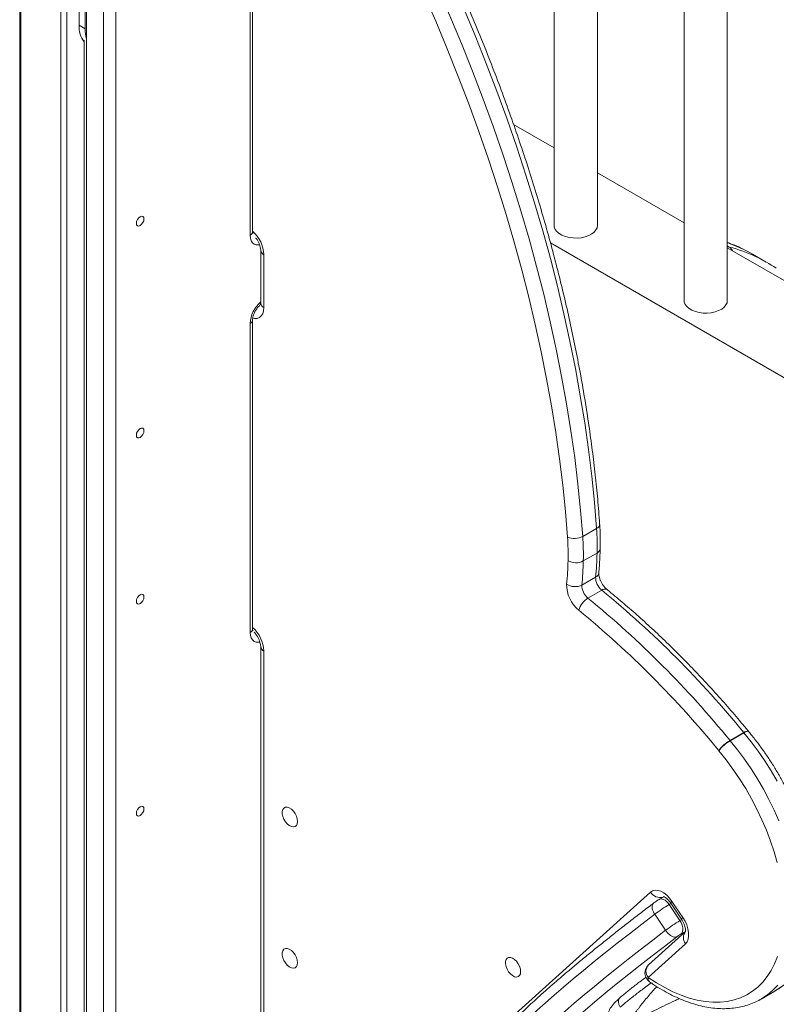
# Model space of a CAD drawing. Units: millimetres. Extents: x -12027 to 30928, y -7595 to 7014.
# Drawn here: x 6282 to 6632, y -5979 to -5524 of the extents above; entities that cross this region are included whole.
import ezdxf

# ---------------------------------------------------------------- set-up
doc = ezdxf.new("R2010")
doc.units = ezdxf.units.MM

msp = doc.modelspace()

# ---------------------------------------------------------------- linework, layer by layer
at = {"color": 7, "linetype": 'Continuous', "lineweight": 15}
for p, q in [((6609.42, -5653.51), (6609.42, -5270.9)), ((6589.42, -5282.45), (6589.42, -5653.51)), ((6549.31, -5618.81), (6549.31, -5305.6)), ((6529.31, -5317.15), (6529.31, -5618.81)), ((6282.18, -5404.25), (6282.18, -6176.7)), ((6282.77, -5405.07), (6282.77, -6177.52)), ((6301.15, -5415.68), (6301.15, -6188.13)), ((6303.98, -5415.68), (6303.98, -6188.13)), ((6313.15, -5457.75), (6313.15, -6031.6)), ((6320.92, -6036.09), (6320.92, -5462.24)), ((6326.58, -5462.24), (6326.58, -6036.09)), ((6309.64, -5493.51), (6309.64, -5526.18)), ((6312.47, -5495.15), (6312.47, -5527.81)), ((6389.9, -5621.62), (6389.9, -5499.25)), ((6388.73, -5623.26), (6388.73, -5500.88)), ((6312.47, -5527.81), (6309.64, -5526.18)), ((6311.97, -5533.12), (6311.97, -6029.97)), ((6510.57, -5572.01), (6529.31, -5582.83)), ((6549.31, -5594.37), (6589.42, -5617.53)), ((6527.6, -5626.74), (6753.82, -5757.34)), ((6393.63, -5630.21), (6393.63, -5654.71)), ((6395.09, -5632.25), (6395.09, -5656.75)), ((6609.42, -5629.07), (6649.52, -5652.22)), ((6627.43, -5635.67), (6621.06, -5632)), ((6388.73, -5806.96), (6388.73, -5664.08)), ((6389.9, -5805.33), (6389.9, -5662.45)), ((6542.56, -5762.55), (6548.92, -5758.88)), ((6542.82, -5773.9), (6549.19, -5770.23)), ((6542.16, -5785.03), (6548.52, -5781.36)), ((6544.97, -5791.08), (6551.34, -5787.41)), ((6393.63, -5813.49), (6393.63, -6073.58)), ((6395.09, -5815.53), (6395.09, -6075.62)), ((6610.68, -5856.94), (6617.04, -5853.27)), ((6617.09, -5853.33), (6610.73, -5857)), ((6619.26, -5852.76), (6619.19, -5852.68)), ((6494.39, -5998.61), (6573.9, -5927)), ((6580.04, -5929.14), (6577.84, -5930.41)), ((6587.53, -5940.2), (6582.52, -5932.78)), ((6583.22, -5932.08), (6588.24, -5939.5)), ((6583.83, -5931.32), (6588.84, -5938.74)), ((6580.86, -5944.7), (6575.85, -5937.28)), ((6589.99, -5945.39), (6572.98, -5960.71)), ((6590.06, -5950.9), (6572.79, -5966.46)), ((6625.04, -5976.49), (6631.41, -5972.81)), ((6625.16, -5976.42), (6625.04, -5976.49))]:
    msp.add_line(p, q, dxfattribs=at)
at = {"color": 8, "linetype": 'Continuous', "lineweight": 15}
for p, q in [((6609.42, -5628.19), (6610.32, -5628.71)), ((6609.42, -5628.52), (6610.32, -5628.71)), ((6583.37, -5932.29), (6582.52, -5932.78)), ((6587.53, -5940.2), (6588.38, -5939.71)), ((6590.06, -5945.18), (6588.14, -5946.28))]:
    msp.add_line(p, q, dxfattribs=at)
at = {"color": 7, "linetype": 'Continuous', "lineweight": 15, "flags": 128}
for points in [[(6475.45, -5508.93), (6481.05, -5521.73), (6486.43, -5534.58), (6491.59, -5547.45), (6496.53, -5560.35), (6501.23, -5573.26), (6505.71, -5586.18), (6509.95, -5599.09), (6513.95, -5611.99), (6517.71, -5624.86), (6521.22, -5637.71), (6524.49, -5650.51), (6527.52, -5663.27), (6530.29, -5675.97), (6532.81, -5688.6), (6535.08, -5701.16), (6537.09, -5713.64), (6538.84, -5726.03), (6540.34, -5738.31), (6541.58, -5750.49), (6542.56, -5762.55)], [(6548.92, -5758.88), (6547.94, -5746.82), (6546.7, -5734.64), (6545.21, -5722.35), (6543.45, -5709.97), (6541.44, -5697.49), (6539.17, -5684.93), (6536.65, -5672.29), (6533.88, -5659.59), (6530.86, -5646.84), (6527.59, -5634.03), (6524.07, -5621.19), (6520.31, -5608.31), (6516.31, -5595.41), (6512.07, -5582.5), (6507.6, -5569.59), (6502.89, -5556.68), (6497.96, -5543.78), (6492.8, -5530.91), (6487.41, -5518.06), (6481.81, -5505.26)], [(6535.5, -5762.91), (6534.53, -5750.95), (6533.3, -5738.89), (6531.82, -5726.72), (6530.08, -5714.45), (6528.09, -5702.08), (6525.84, -5689.64), (6523.34, -5677.12), (6520.6, -5664.54), (6517.6, -5651.9), (6514.36, -5639.21), (6510.88, -5626.49), (6507.15, -5613.73), (6503.19, -5600.95), (6498.99, -5588.16), (6494.56, -5575.36), (6489.89, -5562.57), (6485.01, -5549.79), (6479.89, -5537.04), (6474.56, -5524.31), (6469.01, -5511.62)], [(6336.13, -5617.75), (6336.26, -5616.89), (6336.64, -5616), (6337.22, -5615.23), (6337.89, -5614.68), (6338.57, -5614.45), (6339.14, -5614.56), (6339.53, -5615), (6339.66, -5615.7), (6339.53, -5616.56), (6339.14, -5617.45), (6338.57, -5618.22), (6337.89, -5618.77), (6337.22, -5619), (6336.64, -5618.89), (6336.26, -5618.45), (6336.13, -5617.75)], [(6529.31, -5618.81), (6529.39, -5619.49), (6529.79, -5620.57), (6530.54, -5621.58), (6531.6, -5622.48), (6532.95, -5623.26), (6534.52, -5623.88), (6536.27, -5624.31), (6538.13, -5624.54), (6540.03, -5624.57), (6541.9, -5624.39), (6543.68, -5624), (6545.31, -5623.43), (6546.71, -5622.69), (6547.85, -5621.81), (6548.68, -5620.83), (6549.18, -5619.77), (6549.31, -5618.81)], [(6621.06, -5632), (6618.57, -5630.63), (6616.46, -5629.57)], [(6589.42, -5653.51), (6589.49, -5654.19), (6589.89, -5655.26), (6590.64, -5656.27), (6591.71, -5657.18), (6593.05, -5657.96), (6594.63, -5658.57), (6596.37, -5659), (6598.23, -5659.24), (6600.13, -5659.26), (6602.01, -5659.08), (6603.79, -5658.7), (6605.41, -5658.13), (6606.82, -5657.39), (6607.96, -5656.51), (6608.79, -5655.52), (6609.28, -5654.46), (6609.42, -5653.51)], [(6336.13, -5715.73), (6336.26, -5714.87), (6336.64, -5713.99), (6337.22, -5713.21), (6337.89, -5712.67), (6338.57, -5712.43), (6339.14, -5712.55), (6339.53, -5712.99), (6339.66, -5713.69), (6339.53, -5714.55), (6339.14, -5715.43), (6338.57, -5716.21), (6337.89, -5716.75), (6337.22, -5716.99), (6336.64, -5716.88), (6336.26, -5716.43), (6336.13, -5715.73)], [(6339.66, -5790.55), (6339.53, -5791.41), (6339.14, -5792.3), (6338.57, -5793.07), (6337.89, -5793.62), (6337.22, -5793.85), (6336.64, -5793.74), (6336.26, -5793.3), (6336.13, -5792.6), (6336.26, -5791.74), (6336.64, -5790.85), (6337.22, -5790.08), (6337.89, -5789.53), (6338.57, -5789.3), (6339.14, -5789.41), (6339.53, -5789.85), (6339.66, -5790.55)], [(6632.43, -5913.27), (6631.02, -5908.34), (6629.38, -5903.4), (6627.51, -5898.45), (6625.42, -5893.54), (6623.12, -5888.67), (6620.62, -5883.87), (6617.93, -5879.17), (6615.06, -5874.57), (6612.03, -5870.12), (6608.85, -5865.81), (6605.53, -5861.68)], [(6339.66, -5888.54), (6339.53, -5889.4), (6339.14, -5890.28), (6338.57, -5891.06), (6337.89, -5891.6), (6337.22, -5891.84), (6336.64, -5891.73), (6336.26, -5891.28), (6336.13, -5890.58), (6336.26, -5889.72), (6336.64, -5888.84), (6337.22, -5888.06), (6337.89, -5887.52), (6338.57, -5887.28), (6339.14, -5887.4), (6339.53, -5887.84), (6339.66, -5888.54)], [(6410.65, -5894.35), (6410.52, -5893.18), (6410.13, -5891.93), (6409.52, -5890.72), (6408.74, -5889.63), (6407.83, -5888.73), (6406.87, -5888.1), (6405.93, -5887.78), (6405.07, -5887.8), (6404.37, -5888.15), (6403.87, -5888.81), (6403.61, -5889.73), (6403.61, -5890.85), (6403.87, -5892.07), (6404.37, -5893.31), (6405.07, -5894.47), (6405.93, -5895.48), (6406.87, -5896.25), (6407.83, -5896.72), (6408.74, -5896.88), (6409.52, -5896.69), (6410.13, -5896.18), (6410.52, -5895.38), (6410.65, -5894.35)], [(6573.9, -5927), (6574.86, -5926.39), (6575.99, -5926.12), (6577.26, -5926.21), (6578.61, -5926.64), (6580, -5927.4), (6581.37, -5928.46), (6582.66, -5929.79), (6583.83, -5931.32)], [(6575.85, -5937.28), (6569.89, -5941.84), (6564.11, -5946.31), (6558.51, -5950.69), (6553.11, -5954.98), (6547.91, -5959.17), (6542.93, -5963.24), (6538.17, -5967.19), (6533.63, -5971.02), (6529.34, -5974.72), (6525.29, -5978.27), (6521.5, -5981.69), (6517.96, -5984.95), (6514.69, -5988.05), (6511.7, -5991), (6508.97, -5993.77), (6506.54, -5996.38), (6504.38, -5998.8), (6502.52, -6001.05), (6500.95, -6003.11), (6499.67, -6004.99), (6498.69, -6006.67), (6498.01, -6008.16)], [(6587.53, -5940.2), (6588.03, -5941.04), (6588.43, -5941.93), (6588.71, -5942.82), (6588.87, -5943.69), (6588.88, -5944.5), (6588.76, -5945.22), (6588.51, -5945.82), (6588.14, -5946.28)], [(6588.84, -5938.74), (6589.85, -5940.42), (6590.65, -5942.19), (6591.21, -5943.98), (6591.51, -5945.72), (6591.54, -5947.34), (6591.31, -5948.78), (6590.81, -5949.98), (6590.06, -5950.9)], [(6503.03, -6015.58), (6503.71, -6014.09), (6504.69, -6012.41), (6505.96, -6010.53), (6507.53, -6008.47), (6509.4, -6006.22), (6511.55, -6003.8), (6513.99, -6001.19), (6516.71, -5998.42), (6519.71, -5995.47), (6522.98, -5992.37), (6526.51, -5989.1), (6530.31, -5985.69), (6534.36, -5982.13), (6538.65, -5978.44), (6543.18, -5974.61), (6547.94, -5970.66), (6552.93, -5966.59), (6558.12, -5962.4), (6563.53, -5958.11), (6569.12, -5953.73), (6574.91, -5949.26), (6580.86, -5944.7)], [(6586.13, -5947.65), (6580.3, -5952.11), (6574.64, -5956.48), (6569.17, -5960.77), (6563.88, -5964.97), (6558.79, -5969.06), (6553.91, -5973.04), (6549.25, -5976.91), (6544.82, -5980.66), (6540.62, -5984.27), (6536.65, -5987.75), (6532.94, -5991.09), (6529.48, -5994.28), (6526.28, -5997.32), (6523.35, -6000.2), (6520.68, -6002.92), (6518.29, -6005.46), (6516.19, -6007.84), (6514.36, -6010.04), (6512.82, -6012.05), (6511.58, -6013.89), (6510.62, -6015.53), (6509.96, -6016.99)], [(6410.65, -5959.68), (6410.52, -5958.5), (6410.13, -5957.26), (6409.52, -5956.04), (6408.74, -5954.95), (6407.83, -5954.05), (6406.87, -5953.42), (6405.93, -5953.1), (6405.07, -5953.12), (6404.37, -5953.48), (6403.87, -5954.14), (6403.61, -5955.06), (6403.61, -5956.17), (6403.87, -5957.39), (6404.37, -5958.63), (6405.07, -5959.79), (6405.93, -5960.8), (6406.87, -5961.57), (6407.83, -5962.05), (6408.74, -5962.2), (6409.52, -5962.01), (6410.13, -5961.5), (6410.52, -5960.7), (6410.65, -5959.68)], [(6513.85, -5963.77), (6513.72, -5962.59), (6513.33, -5961.35), (6512.73, -5960.14), (6511.94, -5959.04), (6511.03, -5958.15), (6510.07, -5957.52), (6509.13, -5957.2), (6508.27, -5957.22), (6507.57, -5957.57), (6507.07, -5958.23), (6506.81, -5959.15), (6506.81, -5960.26), (6507.07, -5961.49), (6507.57, -5962.72), (6508.27, -5963.89), (6509.13, -5964.89), (6510.07, -5965.66), (6511.03, -5966.14), (6511.94, -5966.29), (6512.73, -5966.11), (6513.33, -5965.6), (6513.72, -5964.8), (6513.85, -5963.77)], [(6572.79, -5966.46), (6576.61, -5968.98), (6580.45, -5971.2), (6584.27, -5973.12), (6588.07, -5974.73), (6591.83, -5976.03), (6595.53, -5977), (6599.15, -5977.64), (6602.68, -5977.95), (6606.1, -5977.93), (6609.39, -5977.57), (6612.55, -5976.89), (6615.56, -5975.88), (6618.4, -5974.54), (6621.06, -5972.89), (6623.53, -5970.93), (6625.79, -5968.67), (6627.85, -5966.12), (6629.68, -5963.28), (6631.28, -5960.19), (6632.64, -5956.84)]]:
    msp.add_lwpolyline(points, dxfattribs=at)
at = {"color": 8, "linetype": 'Continuous', "lineweight": 15, "flags": 128}
for points in [[(6393.07, -5627.72), (6392.66, -5627.78), (6391.55, -5627.73), (6390.59, -5627.38), (6389.8, -5626.72), (6389.21, -5625.79), (6388.85, -5624.62), (6388.73, -5623.26)], [(6616.46, -5629.57), (6613.88, -5628.41), (6609.42, -5626.69)], [(6395.09, -5656.75), (6394.95, -5658.26), (6394.55, -5659.56), (6393.9, -5660.6), (6393.02, -5661.33), (6391.95, -5661.72), (6390.73, -5661.77), (6390.03, -5661.65)], [(6393.2, -5811.39), (6392.66, -5811.48), (6391.55, -5811.44), (6390.59, -5811.08), (6389.8, -5810.42), (6389.21, -5809.49), (6388.85, -5808.32), (6388.73, -5806.96)], [(6617.09, -5853.33), (6617.75, -5852.98), (6618.32, -5852.75), (6618.78, -5852.64), (6619.1, -5852.66), (6619.26, -5852.76)], [(6632.47, -5875.72), (6629.71, -5870.98), (6626.78, -5866.35), (6623.69, -5861.85), (6620.46, -5857.5), (6617.09, -5853.33)], [(6610.73, -5857), (6614.09, -5861.18), (6617.32, -5865.52), (6620.41, -5870.02), (6623.35, -5874.65), (6626.11, -5879.39), (6628.69, -5884.23), (6631.09, -5889.14), (6633.28, -5894.1)], [(6577.84, -5930.41), (6578.03, -5930.32), (6578.6, -5930.18), (6579.23, -5930.23), (6579.91, -5930.44), (6580.6, -5930.82), (6581.29, -5931.35), (6581.93, -5932.01), (6582.52, -5932.78)], [(6583.22, -5932.08), (6583.22, -5932.07), (6583.27, -5931.91), (6583.47, -5931.66), (6583.83, -5931.32)], [(6588.24, -5939.5), (6588.23, -5939.48), (6588.28, -5939.33), (6588.49, -5939.08), (6588.84, -5938.74)], [(6632.72, -5970.07), (6630.48, -5972.43), (6628.03, -5974.5), (6625.4, -5976.28), (6625.16, -5976.42)], [(6631.41, -5972.81), (6631.77, -5972.6), (6634.4, -5970.83)]]:
    msp.add_lwpolyline(points, dxfattribs=at)
at = {"color": 7, "linetype": 'Continuous', "lineweight": 15}
for centre, radius, start, end in [((6320.9, -5526.91), 11.28, 176.2575, 217.7461), ((6326.74, -5528.06), 14.28, 178.9997, 197.7823), ((6594.04, -5693.51), 66.79, 55.3912, 64.5412), ((6431.39, -5767.34), 117.84, 358.5975, 4.1189), ((6538.65, -5755.2), 8.32, 247.7474, 297.989), ((6422.86, -5771.02), 112.93, 358.5975, 4.1189), ((6425.02, -5771.02), 117.84, 358.5975, 4.1189), ((6388.35, -5766.17), 160.89, 354.5857, 358.5573), ((6379.17, -5769.84), 156.64, 354.5857, 358.5573), ((6539.4, -5767.23), 7.5, 240.8935, 297.1746), ((6381.99, -5769.85), 160.89, 354.5857, 358.5573), ((6556.14, -5781.49), 7.62, 178.979, 230.9225), ((6550.34, -5784.89), 15.24, 178.979, 230.9225), ((6538.99, -5778.71), 7.07, 236.6745, 296.6173), ((6549.78, -5785.17), 7.62, 178.979, 230.9225), ((6549.91, -5799.2), 9.5, 121.2865, 164.8705), ((6250.33, -6150.74), 464.94, 39.1907, 50.6745), ((6257.77, -6145.99), 463.43, 39.1719, 50.6933), ((6251.69, -6149.78), 456.29, 39.1719, 50.6933), ((6623.2, -5848.21), 7.97, 219.4112, 219.9576), ((6619.68, -5872.46), 17.94, 120.1335, 142.6197), ((6619.3, -5871.75), 17.06, 120.1623, 143.8354), ((6616.84, -5851.88), 7.97, 219.4112, 219.9576), ((6617.75, -5851.44), 15.95, 219.4112, 219.9576), ((6614.3, -5987.06), 62.89, 120.3492, 127.6863), ((6619.31, -5994.48), 62.89, 120.3492, 127.6863), ((6597.04, -5961.52), 17.64, 120.303, 128.2159), ((6576.33, -5964.42), 5, 132.0107, 235.133)]:
    msp.add_arc(centre, radius, start, end, dxfattribs=at)
at = {"color": 8, "linetype": 'Continuous', "lineweight": 15}
for centre, radius, start, end in [((6387.9, -5621.42), 2.01, 294.3747, 354.3052), ((6379.61, -5632.97), 15.5, 2.6755, 47.8454), ((6396.13, -5629.96), 2.52, 185.8096, 245.6153), ((6608.31, -5632.06), 3.9, 23.5429, 59.0103), ((6593.22, -5695.33), 68.78, 64.5816, 75.6058), ((6402.84, -5664.82), 14.13, 130.685, 177.0196), ((6396.13, -5654.46), 2.51, 185.6948, 245.6253), ((6387.9, -5662.25), 2.01, 294.3762, 354.2881), ((6548.03, -5756.69), 2.36, 292.1791, 356.4284), ((6548.12, -5767.91), 2.55, 294.802, 353.6137), ((6547.37, -5778.98), 2.64, 295.8315, 351.3277), ((6552.78, -5789.13), 2.25, 63.487, 129.9079), ((6387.9, -5805.13), 2.01, 294.3747, 354.3052), ((6379.61, -5816.26), 15.5, 2.6686, 48.3995), ((6396.13, -5813.24), 2.52, 185.8096, 245.6153), ((6618.7, -5855.09), 2.46, 78.465, 132.3355), ((6578.3, -5924.41), 5.11, 210.4913, 286.7063), ((6593.62, -5948.13), 4.52, 140.2147, 217.9299), ((6576.15, -5963.69), 4.35, 136.7225, 219.5125), ((6574.88, -5966.92), 2.14, 167.7201, 228.6769)]:
    msp.add_arc(centre, radius, start, end, dxfattribs=at)
at = {"color": 7, "linetype": 'Continuous', "lineweight": 15}
for points, knots in [([(6550.38, -5756.84), (6550.24, -5754.88), (6549.82, -5749.21), (6548.96, -5739.74), (6547.72, -5728.41), (6546.26, -5716.99), (6544.57, -5705.49), (6542.67, -5693.91), (6540.55, -5682.27), (6538.21, -5670.57), (6535.65, -5658.81), (6532.88, -5647), (6529.9, -5635.15), (6526.7, -5623.27), (6523.3, -5611.36), (6519.69, -5599.43), (6515.87, -5587.49), (6511.85, -5575.55), (6507.63, -5563.6), (6503.21, -5551.66), (6498.6, -5539.73), (6493.79, -5527.83), (6488.77, -5515.87), (6485.25, -5507.9), (6483.48, -5503.87)], [0, 0, 0, 0, 0.024455, 0.070887, 0.117316, 0.163743, 0.210168, 0.25659, 0.303009, 0.349426, 0.39584, 0.442251, 0.48866, 0.535067, 0.581471, 0.627873, 0.674273, 0.720671, 0.767066, 0.813461, 0.859853, 0.906244, 0.952634, 1, 1, 1, 1]), ([(6390.02, -5622.49), (6390.02, -5622.5), (6390.03, -5622.51), (6389.93, -5622.25), (6389.91, -5621.83), (6389.9, -5621.62)], [0, 0, 0, 0, 0.220012, 0.627562, 1, 1, 1, 1]), ([(6391.31, -5624.4), (6391.41, -5624.53), (6391.77, -5624.97), (6392.32, -5625.88), (6392.91, -5627.05), (6393.32, -5628.21), (6393.56, -5629.24), (6393.62, -5629.88), (6393.63, -5630.15), (6393.63, -5630.21)], [0, 0, 0, 0, 0.06973, 0.252488, 0.436835, 0.619804, 0.79892, 0.958935, 1, 1, 1, 1]), ([(6616.22, -5629.47), (6616.06, -5629.38), (6614.5, -5628.58), (6612.23, -5627.63), (6610.08, -5626.89), (6609.42, -5626.67)], [0, 0, 0, 0, 0.075212, 0.717495, 1, 1, 1, 1]), ([(6393.63, -5654.71), (6393.62, -5654.82), (6393.62, -5655.13), (6393.55, -5655.43), (6393.54, -5655.43), (6393.54, -5655.43)], [0, 0, 0, 0, 0.238379, 0.679722, 1, 1, 1, 1]), ([(6389.9, -5662.45), (6389.9, -5662.32), (6389.91, -5661.93), (6390.03, -5661.12), (6390.34, -5660.05), (6390.82, -5658.9), (6391.45, -5657.76), (6392.19, -5656.72), (6392.93, -5655.91), (6393.37, -5655.55), (6393.55, -5655.4)], [0, 0, 0, 0, 0.06988, 0.201454, 0.336976, 0.476542, 0.618603, 0.761348, 0.902445, 1, 1, 1, 1]), ([(6550.65, -5768.19), (6550.67, -5767.3), (6550.72, -5764.71), (6550.64, -5760.93), (6550.46, -5758), (6550.38, -5756.84)], [0, 0, 0, 0, 0.2413359, 0.69765, 1, 1, 1, 1]), ([(6549.98, -5779.38), (6550.08, -5778.31), (6550.35, -5775.22), (6550.56, -5771.47), (6550.64, -5768.79), (6550.65, -5768.19)], [0, 0, 0, 0, 0.291732, 0.843968, 1, 1, 1, 1]), ([(6553.79, -5787.12), (6553.66, -5787.01), (6553.27, -5786.69), (6552.61, -5785.99), (6551.85, -5785), (6551.16, -5783.88), (6550.61, -5782.7), (6550.22, -5781.54), (6550, -5780.51), (6549.95, -5779.79), (6549.98, -5779.49), (6549.98, -5779.38)], [0, 0, 0, 0, 0.062728, 0.183717, 0.307765, 0.434318, 0.561696, 0.687767, 0.810979, 0.930602, 1, 1, 1, 1]), ([(6619.19, -5852.68), (6618.09, -5851.34), (6614.89, -5847.47), (6609.51, -5841.2), (6603.04, -5833.91), (6596.46, -5826.81), (6589.8, -5819.9), (6583.06, -5813.18), (6576.24, -5806.67), (6569.35, -5800.36), (6562.52, -5794.37), (6557.32, -5790), (6554.44, -5787.65), (6553.79, -5787.12)], [0, 0, 0, 0, 0.0540033, 0.1564828, 0.2589729, 0.3614728, 0.4639831, 0.5665047, 0.6690382, 0.7715844, 0.8741436, 0.971321, 1, 1, 1, 1]), ([(6390.02, -5806.2), (6390.02, -5806.2), (6390.03, -5806.21), (6389.93, -5805.95), (6389.91, -5805.53), (6389.9, -5805.33)], [0, 0, 0, 0, 0.220012, 0.627562, 1, 1, 1, 1]), ([(6390.55, -5806.8), (6390.65, -5806.9), (6391.01, -5807.25), (6391.63, -5808.06), (6392.33, -5809.15), (6392.91, -5810.33), (6393.32, -5811.5), (6393.56, -5812.53), (6393.62, -5813.16), (6393.63, -5813.44), (6393.63, -5813.49)], [0, 0, 0, 0, 0.05739, 0.209338, 0.364669, 0.521351, 0.676861, 0.829096, 0.965097, 1, 1, 1, 1]), ([(6631.45, -5972.77), (6632.22, -5972.31), (6633.89, -5971.3), (6636.28, -5969.42), (6638.62, -5967.22), (6640.77, -5964.76), (6642.74, -5962.06), (6644.5, -5959.12), (6646.05, -5955.95), (6647.38, -5952.57), (6648.5, -5948.98), (6649.39, -5945.19), (6650.04, -5941.23), (6650.47, -5937.12), (6650.65, -5932.86), (6650.61, -5928.47), (6650.33, -5923.98), (6649.82, -5919.41), (6649.08, -5914.75), (6648.12, -5910.05), (6646.94, -5905.3), (6645.54, -5900.54), (6643.94, -5895.77), (6642.14, -5891.01), (6640.15, -5886.28), (6637.96, -5881.6), (6635.6, -5876.98), (6633.07, -5872.43), (6630.38, -5867.98), (6627.53, -5863.65), (6624.55, -5859.44), (6621.78, -5855.81), (6619.98, -5853.63), (6619.26, -5852.76)], [0, 0, 0, 0, 0.026601, 0.057995, 0.089438, 0.121017, 0.1528, 0.184829, 0.21712, 0.249664, 0.282431, 0.315378, 0.348459, 0.381631, 0.414855, 0.448103, 0.481349, 0.51458, 0.547788, 0.58097, 0.614125, 0.647253, 0.680359, 0.713444, 0.746511, 0.779566, 0.812613, 0.845654, 0.878696, 0.91174, 0.944792, 0.977855, 1, 1, 1, 1]), ([(6575.28, -5932.15), (6574.57, -5932.69), (6572, -5934.65), (6567.67, -5937.97), (6562.35, -5942.1), (6557.19, -5946.14), (6552.21, -5950.11), (6547.4, -5953.98), (6542.77, -5957.76), (6538.34, -5961.44), (6534.1, -5965.02), (6530.06, -5968.49), (6526.24, -5971.84), (6522.62, -5975.07), (6519.23, -5978.18), (6516.05, -5981.16), (6513.1, -5984.02), (6510.39, -5986.75), (6507.9, -5989.34), (6505.64, -5991.81), (6503.62, -5994.16), (6501.83, -5996.4), (6500.26, -5998.54), (6498.93, -6000.63), (6498.03, -6002.31), (6497.61, -6003.34), (6497.48, -6003.67)], [0, 0, 0, 0, 0.016258, 0.059026, 0.101805, 0.144596, 0.187402, 0.230225, 0.273069, 0.315937, 0.358834, 0.401767, 0.444743, 0.487771, 0.530866, 0.574045, 0.61733, 0.660755, 0.704367, 0.748231, 0.79245, 0.837177, 0.882661, 0.929299, 0.977663, 1, 1, 1, 1]), ([(6575.29, -5932.18), (6575.21, -5932.23), (6574.87, -5932.47), (6574.57, -5933.21), (6574.57, -5934.43), (6574.99, -5935.86), (6575.56, -5936.81), (6575.85, -5937.28)], [0, 0, 0, 0, 0.076326, 0.307455, 0.538359, 0.769178, 1, 1, 1, 1]), ([(6577.84, -5930.41), (6577.7, -5930.49), (6577.31, -5930.72), (6576.62, -5931.17), (6575.84, -5931.72), (6575.39, -5932.06), (6575.18, -5932.23)], [0, 0, 0, 0, 0.158303, 0.441813, 0.740208, 1, 1, 1, 1]), ([(6579.84, -5929.07), (6579.84, -5929.07), (6579.85, -5929.07), (6580.2, -5929.18), (6580.75, -5929.49), (6581.45, -5930.02), (6582.22, -5930.77), (6582.82, -5931.5), (6583.14, -5931.96), (6583.22, -5932.08)], [0, 0, 0, 0, 0.120452, 0.279889, 0.437547, 0.599045, 0.766612, 0.940039, 1, 1, 1, 1]), ([(6588.24, -5939.5), (6588.36, -5939.68), (6588.72, -5940.23), (6589.23, -5941.21), (6589.7, -5942.39), (6589.99, -5943.49), (6590.11, -5944.41), (6590.1, -5945.08), (6590.02, -5945.43), (6590.02, -5945.43), (6590.02, -5945.42)], [0, 0, 0, 0, 0.072866, 0.217961, 0.362595, 0.504621, 0.642776, 0.777049, 0.909852, 1, 1, 1, 1]), ([(6580.86, -5944.7), (6581.2, -5945.15), (6581.88, -5946.05), (6583.13, -5947.09), (6584.39, -5947.74), (6585.4, -5947.88), (6585.93, -5947.75), (6586.12, -5947.66), (6586.13, -5947.65)], [0, 0, 0, 0, 0.214241, 0.42848, 0.642797, 0.857323, 0.99576, 1, 1, 1, 1]), ([(6571.78, -5966.4), (6570.81, -5967.12), (6569.49, -5968.08), (6567.88, -5969.31), (6566.71, -5970.2), (6565.28, -5971.31), (6563.6, -5972.64), (6561.72, -5974.17), (6560.55, -5975.18), (6559.91, -5975.72)], [0, 0, 0, 0, 0.209531, 0.281927, 0.368886, 0.484135, 0.627712, 0.799651, 1, 1, 1, 1]), ([(6573.47, -5968.53), (6574.13, -5968.98), (6576.03, -5970.28), (6579.21, -5972.25), (6583, -5974.34), (6586.8, -5976.16), (6590.59, -5977.7), (6594.37, -5978.95), (6598.1, -5979.91), (6601.78, -5980.57), (6605.4, -5980.92), (6608.92, -5980.97), (6612.35, -5980.71), (6615.65, -5980.16), (6618.82, -5979.31), (6621.82, -5978.15), (6623.94, -5977.17), (6625, -5976.49), (6625.17, -5976.39)], [0, 0, 0, 0, 0.036505, 0.105583, 0.174729, 0.243913, 0.313091, 0.382205, 0.451179, 0.519921, 0.588327, 0.656293, 0.723731, 0.790591, 0.856878, 0.922658, 0.988054, 1, 1, 1, 1]), ([(6559.81, -5975.83), (6558.88, -5976.71), (6557.08, -5978.39), (6555.24, -5980.67), (6554.34, -5982.63), (6554.19, -5984.25), (6554.41, -5985.04), (6554.52, -5985.42)], [0, 0, 0, 0, 0.283147, 0.54241, 0.780847, 0.892977, 1, 1, 1, 1]), ([(6559.69, -5979.99), (6559.49, -5979.57), (6559.06, -5978.68), (6559.05, -5977.29), (6559.35, -5976.29), (6559.76, -5975.94), (6559.85, -5975.87)], [0, 0, 0, 0, 0.289766, 0.60106, 0.912354, 1, 1, 1, 1])]:
    msp.add_open_spline(points, degree=3, knots=knots, dxfattribs=at)
at = {"color": 8, "linetype": 'Continuous', "lineweight": 15}
for points, knots in [([(6574.24, -5969.05), (6573.4, -5969.66), (6570.92, -5971.44), (6567.19, -5974.27), (6563.12, -5977.47), (6560.94, -5979.32), (6559.86, -5980.24)], [0, 0, 0, 0, 0.145691, 0.430461, 0.71523, 1, 1, 1, 1]), ([(6576.8, -5970.71), (6576.14, -5971.44), (6574.76, -5972.97), (6572.76, -5975.27), (6570.81, -5977.61), (6569.31, -5979.54), (6568.18, -5981), (6567.38, -5982.03), (6566.6, -5983.01), (6565.84, -5983.95), (6565.08, -5984.86), (6564.35, -5985.75), (6563.6, -5986.67), (6563.13, -5987.3), (6562.87, -5987.65), (6562.86, -5987.68), (6562.86, -5987.68)], [0, 0, 0, 0, 0.114331, 0.239852, 0.366533, 0.492338, 0.557014, 0.614517, 0.674354, 0.73609, 0.794379, 0.858347, 0.921397, 0.994959, 0.999433, 1, 1, 1, 1]), ([(6587.16, -5976.26), (6586.57, -5976.54), (6584.47, -5977.57), (6580.97, -5979.23), (6576.78, -5981.31), (6573.01, -5983.01), (6569.72, -5984.56), (6567.08, -5986.02), (6565.24, -5987.15), (6564.16, -5987.79), (6563.7, -5988.04), (6563.5, -5988.16), (6563.41, -5988.2), (6563.37, -5988.23), (6563.35, -5988.23), (6563.34, -5988.24), (6563.34, -5988.24), (6563.33, -5988.24), (6563.33, -5988.24), (6563.31, -5988.22), (6563.3, -5988.21), (6563.29, -5988.2)], [0, 0, 0, 0, 0.060771, 0.218234, 0.376199, 0.533289, 0.664919, 0.795383, 0.908773, 0.958539, 0.980443, 0.990094, 0.99433, 0.996205, 0.997024, 0.997679, 0.997781, 0.99788, 0.997986, 0.998429, 1, 1, 1, 1])]:
    msp.add_open_spline(points, degree=3, knots=knots, dxfattribs=at)

doc.saveas('drawing.dxf')
